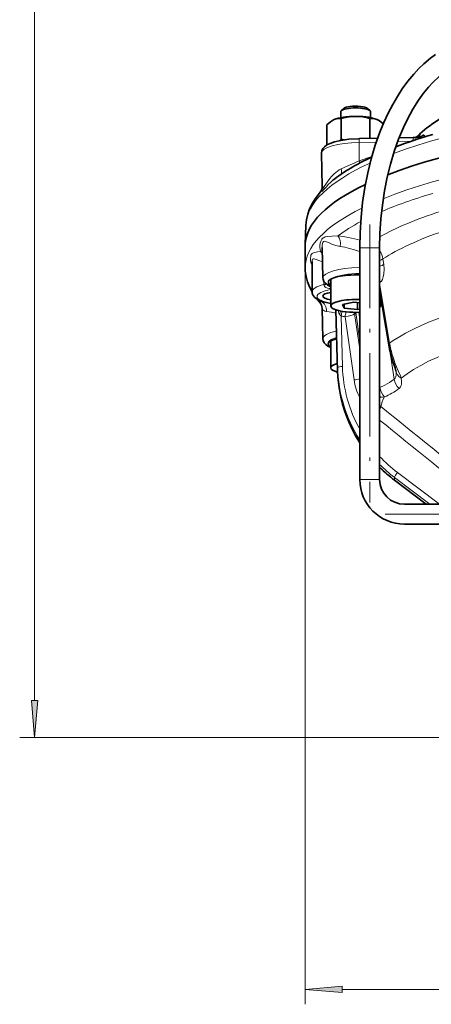
# Model space of a CAD drawing. Extents: x 0 to 420, y 0 to 297.
# Drawn here: x 292 to 320, y 62 to 128 of the extents above; entities that cross this region are included whole.
import ezdxf

# ---------------------------------------------------------------- set-up
doc = ezdxf.new("R2010")
doc.units = 0
doc.linetypes.add('DASHDOT', pattern=[18.5, 12, -3, 0.5, -3])

msp = doc.modelspace()

# ---------------------------------------------------------------- linework, layer by layer
at = {"color": 7, "lineweight": 13}
for p, q in [((293.08963, 81.926826), (293.08963, 238.788071)), ((316.026123, 119.417511), (314.876282, 119.391472)), ((314.876282, 119.391472), (314.879181, 118.158829)), ((318.360291, 119.470367), (317.452759, 119.449814)), ((314.879181, 118.158829), (315.725983, 118.447281)), ((314.879181, 118.158829), (314.926086, 118.020248)), ((312.497589, 116.404694), (312.49881, 116.405899)), ((311.245972, 112.764084), (311.245972, 61.516731)), ((312.428864, 112.961334), (312.448975, 112.979263)), ((312.283752, 112.067703), (312.301941, 112.051224)), ((314.882935, 112.059052), (314.912659, 112.152023)), ((314.912659, 112.050171), (314.882935, 112.059052)), ((314.882935, 112.059052), (314.885437, 110.993111)), ((314.912659, 112.316696), (315.204193, 112.316696)), ((315.204193, 112.316696), (315.579315, 112.316696)), ((315.579315, 112.316696), (316.245972, 112.316696)), ((316.461884, 111.569229), (316.517365, 111.199341)), ((314.885437, 110.993111), (314.912659, 110.993729)), ((312.50177, 109.845474), (312.497742, 110.085114)), ((312.502167, 109.837112), (312.50177, 109.845474)), ((316.246002, 109.928452), (316.914337, 105.917023)), ((312.305298, 108.722221), (312.364441, 108.72332)), ((313.309479, 108.152145), (313.424469, 104.026093)), ((313.424469, 104.267761), (313.317841, 108.149323)), ((314.568237, 107.916977), (314.912659, 105.516983)), ((314.912659, 106.063797), (314.652283, 107.982071)), ((314.843628, 107.985435), (314.912689, 107.472702)), ((313.657654, 107.733864), (313.750488, 104.353745)), ((314.531006, 103.445717), (313.923279, 107.68129)), ((317.224396, 103.49192), (316.901337, 105.569725)), ((317.057159, 105.262283), (317.071167, 105.21241)), ((313.424469, 104.026093), (313.424469, 104.267761)), ((316.245758, 102.94194), (316.262146, 102.947845)), ((317.444489, 97.227203), (320.255432, 95.095596)), ((314.912659, 96.762283), (315.579315, 96.762283)), ((315.579315, 96.762283), (316.245972, 96.762283)), ((319.620789, 95.095596), (317.245819, 96.896561)), ((317.245819, 96.718094), (317.245819, 96.896561)), ((317.245819, 96.718094), (319.385437, 95.095596)), ((344.579315, 79.43634), (292.08963, 79.43634)), ((313.736481, 62.516731), (375.390625, 62.516731))]:
    msp.add_line(p, q, dxfattribs=at)
at = {"color": 7, "lineweight": 35}
for p, q in [((313.832764, 121.672211), (313.67218, 121.522781)), ((315.438477, 121.672211), (315.59906, 121.522781)), ((313.63562, 121.45343), (313.63562, 121.057983)), ((313.665192, 119.612541), (313.665192, 120.999237)), ((315.589661, 119.662903), (315.589661, 121.001678)), ((315.63562, 121.453423), (315.63562, 121.057983)), ((312.711121, 119.22612), (312.711121, 120.56665)), ((313.158447, 120.912659), (313.188171, 120.926727)), ((313.159424, 120.913132), (313.158447, 120.912659)), ((316.07489, 120.930397), (316.113342, 120.912384)), ((316.111786, 120.913147), (316.113342, 120.912384)), ((318.49942, 119.72879), (317.551331, 119.707321)), ((316.115631, 119.674812), (314.897797, 119.647232)), ((312.338745, 118.669647), (312.338562, 118.683144)), ((312.399231, 116.438171), (312.338745, 118.669647)), ((311.2948, 113.845108), (311.247437, 112.534843)), ((311.245972, 110.973633), (311.245972, 112.45459)), ((312.443481, 110.298508), (312.388397, 112.329712)), ((314.912659, 112.316696), (314.912659, 96.762283)), ((316.245972, 112.316696), (316.245972, 96.762283)), ((311.71109, 111.408112), (311.71109, 109.373291)), ((312.968933, 110.221024), (312.968933, 108.413437)), ((316.246002, 109.499939), (316.858398, 105.800568)), ((316.302277, 109.159813), (316.302277, 108.413422)), ((314.506104, 108.66021), (313.745117, 108.507797)), ((313.745117, 108.507797), (313.874603, 108.261009)), ((313.874603, 108.53373), (313.874603, 108.261009)), ((314.912659, 108.617126), (314.506104, 108.66021)), ((314.765106, 108.632767), (314.765106, 108.166641)), ((312.443481, 106.212234), (312.387909, 108.261604)), ((313.424469, 104.025398), (313.309479, 108.152145)), ((313.874603, 108.261009), (314.765106, 108.166641)), ((314.765106, 108.166641), (314.912659, 108.196198)), ((312.968933, 106.06778), (312.968933, 104.26017)), ((317.332855, 104.033127), (317.328125, 104.058907)), ((319.373566, 95.095596), (317.250244, 96.70575)), ((317.912659, 95.095612), (330.812653, 95.095612)), ((317.912659, 93.762283), (330.812653, 93.762283))]:
    msp.add_line(p, q, dxfattribs=at)
at = {"color": 7, "linetype": 'DASHDOT', "lineweight": 13, "ltscale": 0.466637}
msp.add_line((315.579315, 113.872154), (315.579315, 95.206657), dxfattribs=at)
at = {"color": 7, "linetype": 'DASHDOT', "lineweight": 13, "ltscale": 0.388343}
msp.add_line((316.618164, 94.428947), (332.151886, 94.428947), dxfattribs=at)
at = {"color": 7, "lineweight": 35}
for points in [[(314.912659, 112.316696), (314.934326, 113.344124), (314.999329, 114.366089), (315.104919, 115.358711), (315.257721, 116.372055), (315.449982, 117.345444), (315.683167, 118.292198), (315.956238, 119.207367), (316.268036, 120.086105), (316.533905, 120.735504), (316.82135, 121.358498), (317.124084, 121.942879), (317.434387, 122.478638), (317.762268, 122.985786), (318.141968, 123.508209), (318.529999, 123.979507), (318.874146, 124.35067), (319.210419, 124.674896), (319.663086, 125.056725), (319.98587, 125.293617)], [(316.245972, 112.316696), (316.266479, 113.287788), (316.32785, 114.253098), (316.42746, 115.189423), (316.57132, 116.143372), (316.75174, 117.057068), (316.969788, 117.942398), (317.223907, 118.794121), (317.512329, 119.607018), (317.842163, 120.396629), (318.110291, 120.955498), (318.477417, 121.625755), (318.863129, 122.233536), (319.196503, 122.692276), (319.532318, 123.100227), (319.825775, 123.416748), (320.251312, 123.815758), (320.656036, 124.134796), (320.743469, 124.196426)], [(313.188171, 120.926727), (313.334015, 120.978485), (313.488892, 121.003433), (313.665192, 120.999237)], [(313.665192, 120.999237), (314.037048, 121.086929), (314.363434, 121.132309), (314.627441, 121.144241)], [(314.627441, 121.144241), (314.981842, 121.123917), (315.369446, 121.057228), (315.589661, 121.001678)], [(315.589661, 121.001678), (315.769043, 121.006302), (315.926575, 120.981758), (316.07489, 120.930397)], [(312.711121, 120.56665), (312.950592, 120.781387), (313.158447, 120.912659)], [(316.113342, 120.912384), (316.292328, 120.803413), (316.49173, 120.637573)], [(318.8992, 119.865417), (318.96048, 119.967438), (318.967987, 119.982491), (318.968933, 119.98642)], [(318.968933, 119.98642), (318.968811, 119.987244), (318.968658, 119.987541), (318.96814, 119.9879), (318.967651, 119.987961), (318.966309, 119.987671), (318.961609, 119.984985), (318.944855, 119.971405)], [(319.187561, 119.880356), (319.202667, 119.884674), (319.219177, 119.879372), (319.235626, 119.85643), (319.244995, 119.8246)], [(312.338562, 118.683144), (312.360657, 118.830261), (312.43219, 118.97876), (312.537567, 119.099892), (312.703827, 119.221794), (312.921051, 119.32872), (313.219086, 119.430328), (313.638397, 119.526688), (314.168762, 119.601959), (314.808441, 119.644798), (314.897797, 119.647232)], [(312.262207, 116.044525), (312.348267, 116.179611), (312.392395, 116.329414), (312.399231, 116.438171)], [(311.2948, 113.845108), (311.330231, 114.202911), (311.415466, 114.575714), (311.544556, 114.932953), (311.692932, 115.238571), (311.92099, 115.608086), (312.208191, 115.981735), (312.262207, 116.044502)], [(311.711243, 109.360977), (311.532196, 109.70372), (311.403595, 110.028366), (311.305969, 110.389061), (311.254028, 110.759064), (311.245972, 110.973389)], [(312.968933, 109.697945), (312.757935, 109.810158), (312.605743, 109.93428), (312.508606, 110.064491), (312.454407, 110.207901), (312.443481, 110.298508)], [(312.968933, 108.575432), (312.561249, 108.663132), (312.265015, 108.760452), (312.045898, 108.867905), (311.889862, 108.985344), (311.783813, 109.116508), (311.7276, 109.248352), (311.71109, 109.373291)], [(312.968994, 105.611702), (312.772949, 105.714264), (312.632996, 105.821182), (312.529449, 105.943588), (312.463745, 106.084976), (312.443481, 106.212219)], [(317.328125, 104.058907), (317.277557, 104.251297), (317.137939, 104.690376), (316.984039, 105.216072)], [(314.912537, 99.229156), (314.610443, 99.734787), (314.374451, 100.18512), (314.174957, 100.620399), (313.993744, 101.076965), (313.861694, 101.460617), (313.755096, 101.818832), (313.663055, 102.180695), (313.585693, 102.545654), (313.523041, 102.913162), (313.47525, 103.282661), (313.442352, 103.653595), (313.424469, 104.025406)]]:
    msp.add_lwpolyline(points, dxfattribs=at)
at = {"color": 7, "lineweight": 13}
for points in [[(312.49881, 116.405899), (312.585114, 116.51712), (312.762787, 116.7845), (312.917999, 116.992378), (313.002563, 117.0923), (313.189148, 117.282799)], [(312.399231, 116.438171), (312.409973, 116.394241), (312.422272, 116.380013), (312.434387, 116.37455), (312.448914, 116.37455), (312.463379, 116.379463), (312.497589, 116.404694)], [(313.113708, 116.850967), (312.948792, 116.70739), (312.799774, 116.557846), (312.67041, 116.413483), (312.507019, 116.225624), (312.462433, 116.179817)], [(312.462433, 116.179817), (312.399719, 116.126015), (312.306732, 116.070282), (312.271698, 116.052208), (312.262207, 116.044502)], [(312.448975, 112.979263), (312.514679, 113.020615), (312.588257, 113.047348), (312.756897, 113.073898), (313.062439, 113.090576), (313.449249, 113.119316)], [(313.449249, 113.119316), (313.796326, 113.078735), (314.150513, 113.018532), (314.755981, 112.878281), (314.918121, 112.833412)], [(312.283752, 112.067703), (312.250824, 112.194717), (312.237091, 112.331078), (312.241882, 112.475433), (312.265137, 112.620811), (312.326813, 112.808609), (312.372803, 112.892883), (312.428864, 112.961319)], [(312.475739, 112.7332), (312.440491, 112.68248), (312.415283, 112.612694), (312.395111, 112.502281), (312.388428, 112.329384)], [(313.604858, 112.406906), (313.302277, 112.474136), (313.031036, 112.570549), (312.807098, 112.672058), (312.681824, 112.729111), (312.624298, 112.750519), (312.560699, 112.763344), (312.492554, 112.746689)], [(314.882935, 112.059052), (314.548553, 112.176712), (314.216156, 112.276199), (313.906586, 112.3517), (313.604858, 112.406906)], [(311.71109, 111.133072), (311.647217, 111.285736), (311.609497, 111.448547), (311.598877, 111.611038), (311.616882, 111.76178), (311.637695, 111.827194), (311.666595, 111.882065), (311.71637, 111.936356), (311.811798, 111.986969), (311.888519, 112.007828), (312.068573, 112.037453), (312.283752, 112.067703)], [(311.796265, 111.585876), (311.747131, 111.561768), (311.718719, 111.495522), (311.71109, 111.408112)], [(312.414062, 111.383972), (312.172607, 111.455414), (311.97525, 111.53437), (311.84729, 111.580963), (311.796265, 111.585876)], [(316.517365, 111.199341), (316.542542, 110.878113), (316.52359, 110.566139), (316.484558, 110.365227), (316.42688, 110.195511), (316.361633, 110.077393), (316.287048, 109.999008)], [(312.969055, 109.575371), (312.853973, 109.589607), (312.746338, 109.614212), (312.63501, 109.65966), (312.549805, 109.726349), (312.515991, 109.778992), (312.502167, 109.837112)], [(312.242493, 108.638794), (312.236969, 108.648712), (312.237793, 108.659424), (312.248871, 108.675972), (312.305298, 108.722221)], [(312.679901, 108.046577), (312.578308, 108.065506), (312.497711, 108.101654), (312.438202, 108.150375), (312.400879, 108.207336), (312.387909, 108.261604)], [(313.315918, 107.921158), (313.024231, 107.992142), (312.679901, 108.046577)], [(313.544556, 107.871109), (313.514862, 107.938622), (313.469299, 108.105286)], [(313.657654, 107.733864), (313.609772, 107.776276), (313.544556, 107.871109)], [(314.616486, 107.91713), (314.608032, 107.893745), (314.603241, 107.886887), (314.598145, 107.883385), (314.592712, 107.883293), (314.586975, 107.886635), (314.580963, 107.893402), (314.568237, 107.916977)], [(317.071167, 105.21241), (317.167175, 104.90332), (317.274689, 104.602005), (317.499664, 104.048042)], [(313.424469, 104.026093), (313.468079, 103.351974), (313.56076, 102.683197), (313.701935, 102.023064), (313.890869, 101.374344), (314.126587, 100.739746), (314.407928, 100.122345), (314.648285, 99.672157), (314.912659, 99.235031)], [(317.224396, 103.49192), (317.285675, 103.557602), (317.326508, 103.646179), (317.350037, 103.788773), (317.343628, 103.955681), (317.332825, 104.033386)], [(317.499664, 104.048042), (317.638123, 103.719017), (317.697601, 103.56723)], [(316.262146, 102.947845), (316.589417, 103.088905), (316.910339, 103.270195), (317.224396, 103.49192)], [(317.697601, 103.56723), (317.72287, 103.354347), (317.712158, 103.168289), (317.68811, 103.073006), (317.650635, 102.989655), (317.581207, 102.900177)]]:
    msp.add_lwpolyline(points, dxfattribs=at)
for points in [[(292.871735, 81.926826), (293.08963, 79.43634), (293.307526, 81.926826)], [(313.736481, 62.734619), (311.245972, 62.516731), (313.736481, 62.298836)]]:
    msp.add_lwpolyline(points, close=True, dxfattribs=at)
at = {"color": 7, "lineweight": 35}
for centre, radius, start, end in [((344.579315, 153.345215), 30.833334, 113.231457, 66.768542), ((326.576904, 111.210846), 11.618971, 122.895785, 131.061727), ((318.35672, 126.38604), 6.658769, 271.228093, 272.970918), ((326.395111, 111.976997), 10.927996, 132.982089, 134.764605), ((318.639923, 120.744415), 1.010211, 273.514403, 287.408087), ((323.005035, 117.401321), 4.788493, 149.03007, 150.586793), ((318.480774, 121.260178), 1.550221, 287.317341, 297.123539), ((319.676575, 119.905067), 0.438986, 190.561995, 198.673527), ((311.676361, 121.56488), 2.786931, 312.553517, 315.530312), ((314.931519, 124.164413), 4.724722, 254.453654, 256.875413), ((312.349884, 110.468925), 0.649677, 283.552083, 297.446976), ((316.13858, 112.099274), 5.210942, 218.39992, 221.613045), ((311.794189, 108.250427), 0.593465, 1.06127, 40.902492), ((316.461639, 109.018845), 0.183505, 209.861541, 232.350185), ((323.344391, 106.891663), 6.57724, 189.549105, 194.758859), ((323.267548, 104.642502), 9.959914, 225.171738, 232.832205), ((317.912659, 96.762283), 3, 180.000005, 269.999997), ((317.912659, 96.762283), 1.666667, 180.000005, 269.999997)]:
    msp.add_arc(centre, radius, start, end, dxfattribs=at)
at = {"color": 7, "lineweight": 13}
for centre, radius, start, end in [((344.579315, 153.345215), 30.508727, 111.767542, 359.996323), ((317.455139, 122.109299), 2.902301, 304.248728, 308.075621), ((323.958923, 96.312614), 23.657661, 112.568778, 115.801267), ((314.553986, 115.827621), 1.994766, 116.56491, 133.165439), ((311.873749, 116.386848), 0.624068, 340.634501, 1.639599), ((312.553986, 112.653), 0.112042, 123.354186, 134.291464), ((312.173431, 111.597679), 0.482786, 62.460796, 76.790451), ((311.926025, 111.66539), 0.538753, 28.520546, 45.74554), ((315.183685, 111.384186), 1.291641, 8.237058, 34.679486), ((312.344299, 110.459305), 0.633518, 284.387948, 297.951843), ((312.193359, 108.678238), 1.573881, 329.148418, 337.138978), ((304.917206, 109.818283), 8.985553, 346.586659, 348.661898), ((303.703308, 109.632759), 10.404635, 349.189745, 351.064349), ((314.495148, 107.938354), 0.0763, 312.266369, 343.700478), ((313.950378, 107.855682), 0.620884, 5.665459, 11.788361), ((315.002991, 113.837105), 6.249772, 257.568889, 260.051595), ((322.729767, 106.843994), 5.888911, 189.056648, 195.580189), ((313.452881, 104.264847), 0.028683, 126.123582, 174.142831), ((322.918671, 104.609444), 9.171895, 181.597563, 209.205078), ((314.203003, 105.884102), 2.460157, 277.660772, 286.766719), ((318.268921, 103.9814), 3.776065, 188.1555, 207.275017), ((318.273407, 103.650635), 1.061119, 188.603902, 227.073782), ((317.305878, 103.062218), 1.049956, 186.253484, 225.753096), ((317.309265, 103.181778), 0.391472, 308.064905, 314.000366), ((316.332214, 102.70179), 0.406989, 257.764233, 267.416246), ((317.073547, 102.971008), 1.01674, 215.518645, 221.65557), ((316.363678, 103.680763), 1.386485, 267.941044, 278.697212), ((318.379059, 104.189255), 3.255361, 229.061626, 231.089031), ((17403.595703, 21191.554688), 27143.291988, 230.98524, 231.007247), ((12504.316406, 15147.285156), 19363.554618, 230.99166, 231.018243), ((323.183136, 104.796562), 9.498809, 223.086713, 232.832628), ((323.260956, 104.652084), 9.956392, 225.205138, 232.832519), ((323.185791, 104.731934), 9.832391, 225.10498, 232.834473), ((317.316589, 96.894112), 0.070837, 163.66737, 178.018731)]:
    msp.add_arc(centre, radius, start, end, dxfattribs=at)
for centre, major_axis, ratio, start_param, end_param in [((344.579315, 113.764725), (33.28595, 0), 0.258819, 0.009409582, 2.537749284), ((344.579315, 110.973404), (33.333344, 0), 0.258819, 6.283158226, 8.856416622), ((318.506989, 119.395538), (0.007538, -0.333252), 0.084186, 3.14168413, 4.358715821), ((318.719482, 119.403366), (0.01767, -0.33287), 0.194026, 3.141551909, 4.179444131), ((319.039337, 119.461479), (0.097137, -0.318863), 0.32688, 3.141578165, 3.988685778), ((315.118591, 118.674713), (-2.779907, 0), 0.258819, 4.799655443, 6.290233359), ((314.905334, 119.313988), (0.007538, -0.333252), 0.084186, 3.14168413, 4.475814817), ((344.579315, 113.764725), (33.28595, 0), 0.258819, 2.626777864, 3.132262771), ((313.307098, 117.740677), (0.260468, -0.613678), 0.449297, 0.512331239, 1.174175873), ((344.579315, 110.368286), (32.894684, 0), 0.258819, 2.423427488, 2.60097519), ((344.579315, 110.973404), (33.333344, 0), 0.258819, 2.658559073, 3.141565573), ((344.579315, 109.732468), (31.086151, 0), 0.258819, 2.466474927, 2.716668105), ((344.579315, 110.368286), (32.894684, 0), 0.258819, 2.690379475, 2.812560268), ((313.233459, 112.533272), (-0.057068, -0.664215), 0.577027, 1.429145493, 2.698768754), ((344.579315, 108.701477), (30.221832, 0), 0.258819, 2.490850074, 2.766212208), ((315.847656, 111.542252), (0.659271, 0.099106), 0.243153, 5.324082706, 5.873115556), ((315.903259, 111.172447), (0.659271, 0.099121), 0.243155, 5.222119875, 5.872609903), ((344.579315, 110.368286), (32.894684, 0), 0.258819, 3.101479821, 3.181704376), ((315.118591, 110.30336), (2.675171, 0), 0.258819, 1.658062789, 3.1485907), ((315.118591, 109.989807), (-2.341949, 0), 0.258819, 4.799655443, 6.69131439), ((314.914459, 110.915619), (0.007538, -0.333252), 0.084186, 4.475814817, 5.957925951), ((314.21109, 109.373306), (2.5, 0), 0.258819, 2.323666755, 3.141613936), ((344.579315, 107.392365), (-30.031372, 0), 0.258819, 5.941198838, 5.945301846), ((315.6651, 109.96669), (-0.392059, 0.539215), 0.909989, 4.177889523, 4.428234449), ((314.21109, 109.051331), (-2.166656, 0), 0.258819, 5.32309398, 7.243456456), ((344.579315, 110.368286), (32.894684, 0), 0.258819, 3.33236014, 3.336159044), ((312.081604, 108.105698), (0.025574, -0.666168), 0.90024, 1.447434677, 2.717057938), ((313.908905, 107.83606), (0.659912, 0.094666), 0.23287, 4.7007557, 5.987161677), ((313.957794, 107.83905), (0.644989, -0.168625), 0.963722, 0.386453936, 0.488962933), ((344.579315, 107.392365), (-30.031372, 0), 0.258819, 6.207266441, 6.215619986), ((344.579315, 103.312912), (29.437805, 0), 0.258819, 2.416764597, 2.792773481), ((344.579315, 101.294548), (28.279541, 0), 0.258819, 2.158995578, 2.825866443), ((315.118591, 106.217133), (2.675171, 0), 0.258819, 2.293627272, 3.148671698), ((315.118591, 105.903587), (-2.341949, 0), 0.258819, 5.561189977, 6.691275406), ((317.844971, 105.963852), (0.986572, 0.163284), 0.279759, 2.753908769, 3.141592654), ((317.951691, 105.46843), (0.967621, 0.25235), 0.063864, 3.141596578, 3.55285928), ((323.420868, 104.581558), (9.95343, 0.991119), 0.972277, 3.071795705, 3.598320014), ((313.75769, 104.276367), (0.333221, 0.009155), 0.232677, 1.585965072, 2.872730901), ((318.308624, 104.255516), (0.980438, 0.196762), 0.817263, 3.141394564, 3.88745475), ((295.892578, 229.038361), (20.052094, -126.896698), 0.154512, 0.032612311, 0.085771065), ((344.579315, 101.294548), (28.279541, 0), 0.258819, 3.00238429, 3.092163848), ((315.906311, 101.168365), (-0.419586, -0.518051), 0.165174, 2.285633402, 2.907323172), ((317.45166, 97.149818), (-0.201416, -0.26561), 0.159822, 4.539575911, 5.91149089), ((317.45166, 96.971352), (0.201416, 0.26561), 0.159822, 2.933873002, 3.141667079)]:
    msp.add_ellipse(centre, major_axis=major_axis, ratio=ratio, start_param=start_param, end_param=end_param, dxfattribs=at)
at = {"color": 7, "lineweight": 35}
for centre, major_axis, ratio, start_param, end_param in [((314.63562, 121.45343), (-1, 0), 0.258819, 3.412868293, 6.011908171), ((314.63562, 121.614418), (0.833344, 0), 0.258819, 1.182189124, 2.870315518), ((314.63562, 121.614418), (0.833344, 0), 0.258819, 0.27127564, 1.182189124), ((344.579315, 112.454353), (33.333344, 0), 0.258819, 0.009409582, 2.556635984), ((314.63562, 120.712883), (1.666656, 0), 0.258819, 0.482792316, 2.622904183), ((314.63562, 121.45343), (-1, 0), 0.258819, 6.011908171, 6.283160532), ((314.63562, 121.45343), (-1, 0), 0.258819, 3.141567878, 3.412868293), ((314.63562, 120.712883), (1.666656, 0), 0.258819, 2.622904183, 2.658832511), ((342.882965, 114.472206), (31.305054, 0.23468), 0.265624, 2.397587227, 2.523945666), ((373.06311, 109.551666), (61.740845, -4.442917), 0.214152, 2.777114722, 2.915038173), ((344.579315, 112.454353), (33.333344, 0), 0.258819, 2.64363062, 3.132262771), ((344.579315, 112.454353), (33.333344, 0), 0.258819, 3.132262771, 3.141565573), ((314.63562, 110.0233), (-1.833344, 0), 0.258819, 4.560698495, 6.283185307), ((314.63562, 110.0233), (-1.833344, 0), 0.258819, 0.000000003, 0.42975573), ((314.63562, 110.345276), (-1.833344, 0), 0.258819, 0.346114802, 0.429714637), ((313.549988, 109.075394), (-1.116669, 0), 0.258819, 5.259642325, 6.283186872), ((313.549988, 109.075394), (-1.116669, 0), 0.258819, 0.000001565, 1.02356156), ((314.63562, 108.413429), (-1.666656, 0), 0.258819, 4.545393516, 6.283160532), ((314.63562, 108.413429), (-1.666656, 0), 0.258819, 3.141567878, 3.402282624), ((314.63562, 108.413429), (-1.666656, 0), 0.258819, 6.283160532, 7.465374431), ((314.63562, 108.413429), (-1.666656, 0), 0.258819, 1.182189124, 1.737791788), ((314.63562, 108.413429), (-1.666656, 0), 0.258819, 2.880899165, 3.141567878), ((314.63562, 105.870094), (-1.833344, 0), 0.258819, 5.47921714, 6.283186656), ((314.63562, 105.870094), (-1.833344, 0), 0.258819, 0.000001348, 0.429723646), ((314.63562, 106.19207), (-1.833344, 0), 0.258819, 0.34613038, 0.429714648), ((314.63562, 104.260216), (-1.666656, 0), 0.258819, 5.538786986, 6.283287077), ((314.63562, 104.260216), (-1.666656, 0), 0.258819, 0.000101769, 0.75900573)]:
    msp.add_ellipse(centre, major_axis=major_axis, ratio=ratio, start_param=start_param, end_param=end_param, dxfattribs=at)
at = {"color": 7, "lineweight": 13}
for points in [[(292.871735, 81.926826), (293.08963, 79.43634), (292.871735, 81.926826), (293.307526, 81.926826)], [(313.736481, 62.734619), (311.245972, 62.516731), (313.736481, 62.734619), (313.736481, 62.298836)]]:
    msp.add_solid(points, dxfattribs=at)

doc.saveas('drawing.dxf')
